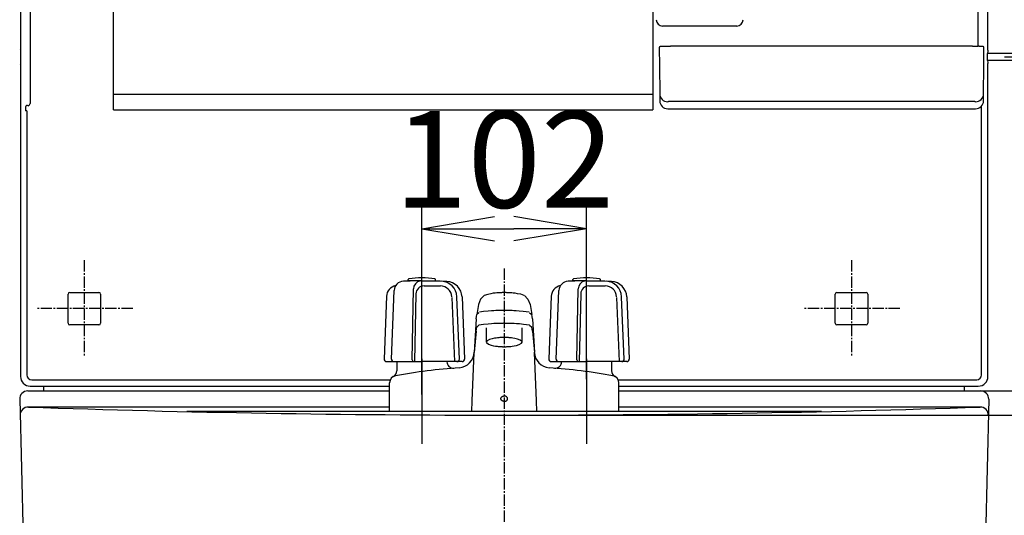
# Model space of a CAD drawing. Extents: x 6 to 3000, y 202 to 4328.
# Drawn here: x 620 to 1230, y 1534 to 1841 of the extents above; entities that cross this region are included whole.
import ezdxf

# ---------------------------------------------------------------- set-up
doc = ezdxf.new("R2010")
doc.units = 0
doc.linetypes.add('EXLTYPE3', pattern=[10, 7, -1, 1, -1])
doc.layers.get('0').update_dxf_attribs({"linetype": 'CONTINUOUS'})
doc.layers.get('DEFPOINTS').update_dxf_attribs({"linetype": 'CONTINUOUS'})
for name, color, linetype in [('化粧台', 7, 'CONTINUOUS'), ('寸法', 7, 'CONTINUOUS'), ('鏡台', 7, 'CONTINUOUS')]:
    doc.layers.add(name, color=color, linetype=linetype)
doc.styles.add('EXCADDIM1', font='monotxt', dxfattribs={"width": 0.84, "bigfont": 'extfont'})
doc.styles.get("Standard").update_dxf_attribs({"font": 'monotxt', "bigfont": 'extfont'})
doc.dimstyles.new('ISO-25', dxfattribs={"dimtxt": 2.5, "dimasz": 2.5, "dimexe": 1.25, "dimexo": 0.625, "dimtad": 1, "dimtxsty": 'STANDARD', "dimcen": 2.5, "dimazin": 3, "dimtfac": 1, "dimtmove": 0, "dimatfit": 3})

# ---------------------------------------------------------------- blocks, each defined once
blk = doc.blocks.new('EX_NORM')
at = {"color": 0, "linetype": 'CONTINUOUS'}
for q in [(-1, 0.167), (-1, 0), (-1, -0.167)]:
    blk.add_line((0, 0), q, dxfattribs=at)
blk = doc.blocks.new('*D20')
at = {"layer": 'DEFPOINTS', "color": 0}
for p in [(971, 1711.5), (971, 1607.72), (869, 1598.22)]:
    blk.add_point(p, dxfattribs=at)
at = {"layer": '寸法', "color": 3, "linetype": 'CONTINUOUS'}
for p, q in [((869, 1608.72), (869, 1726.5)), ((971, 1618.22), (971, 1726.5)), ((914, 1711.5), (926, 1711.5))]:
    blk.add_line(p, q, dxfattribs=at)
at = {"layer": '寸法', "color": 3, "xscale": 44.99999618530273, "yscale": 44.99999618530273, "zscale": 44.99999618530273, "rotation": 180}
blk.add_blockref('EX_NORM', (869, 1711.5), dxfattribs=at)
at = {"layer": '寸法', "color": 3, "xscale": 44.99999618530273, "yscale": 44.99999618530273, "zscale": 44.99999618530273}
blk.add_blockref('EX_NORM', (971, 1711.5), dxfattribs=at)
at = {"layer": '寸法', "color": 2, "insert": (920, 1746.75), "char_height": 60, "attachment_point": 5, "style": 'EXCADDIM1'}
blk.add_mtext('102', dxfattribs=at)
blk = doc.blocks.new('*D29')
at = {"layer": 'DEFPOINTS', "color": 0}
for p in [(920, 1596), (1372.5, 1596), (1278.5, 816)]:
    blk.add_point(p, dxfattribs=at)
at = {"layer": '寸法', "color": 3, "linetype": 'CONTINUOUS'}
for p, q in [((930.5, 1596), (1387.5, 1596)), ((1372.5, 861), (1372.5, 1551))]:
    blk.add_line(p, q, dxfattribs=at)
at = {"layer": '寸法', "color": 3, "xscale": 44.99999618530273, "yscale": 44.99999618530273, "zscale": 44.99999618530273}
for p, rotation in [((1372.5, 1596), 90), ((1372.5, 816), 270)]:
    blk.add_blockref('EX_NORM', p, dxfattribs=dict(at, rotation=rotation))
at = {"layer": '寸法', "color": 2, "insert": (1337.25, 1206), "char_height": 60, "attachment_point": 5, "rotation": 90, "style": 'EXCADDIM1'}
blk.add_mtext('780', dxfattribs=at)
blk = doc.blocks.new('*D30')
at = {"layer": 'DEFPOINTS', "color": 0}
for p in [(1215, 1611), (1462.5, 1611), (1203.5, 816)]:
    blk.add_point(p, dxfattribs=at)
at = {"layer": '寸法', "color": 3, "linetype": 'CONTINUOUS'}
blk.add_line((1462.5, 861), (1462.5, 1566), dxfattribs=at)
at = {"layer": '寸法', "color": 3, "xscale": 44.99999618530273, "yscale": 44.99999618530273, "zscale": 44.99999618530273}
for p, rotation in [((1462.5, 1611), 90), ((1462.5, 816), 270)]:
    blk.add_blockref('EX_NORM', p, dxfattribs=dict(at, rotation=rotation))
at = {"layer": '寸法', "color": 2, "insert": (1427.25, 1213.5), "char_height": 60, "attachment_point": 5, "rotation": 90, "style": 'EXCADDIM1'}
blk.add_mtext('795', dxfattribs=at)
blk = doc.blocks.new('*D34')
at = {"layer": 'DEFPOINTS', "color": 0}
for p in [(626.5, 2741), (620.5, 1611), (1462.5, 1611)]:
    blk.add_point(p, dxfattribs=at)
at = {"layer": '寸法', "color": 3, "linetype": 'CONTINUOUS'}
for p, q in [((1207.18, 2741), (1581, 2741)), ((1462.5, 2696), (1462.5, 1656)), ((1201.18, 1611), (1581, 1611))]:
    blk.add_line(p, q, dxfattribs=at)
at = {"layer": '寸法', "color": 3, "xscale": 44.99999618530273, "yscale": 44.99999618530273, "zscale": 44.99999618530273}
for p, rotation in [((1462.5, 2741), 90), ((1462.5, 1611), 270)]:
    blk.add_blockref('EX_NORM', p, dxfattribs=dict(at, rotation=rotation))
at = {"layer": '寸法', "color": 2, "insert": (1427.25, 2176), "char_height": 60, "attachment_point": 5, "rotation": 90, "style": 'EXCADDIM1'}
blk.add_mtext('1130', dxfattribs=at)
blk = doc.blocks.new('*D35')
at = {"layer": 'DEFPOINTS', "color": 0}
for p in [(1219.5, 1969.5), (1081.6, 1898.1), (1219.5, 1653)]:
    blk.add_point(p, dxfattribs=at)
at = {"layer": '寸法', "color": 3, "linetype": 'CONTINUOUS'}
for p, q in [((1081.6, 1908.6), (1081.6, 1984.5)), ((1126.6, 1969.5), (1174.5, 1969.5))]:
    blk.add_line(p, q, dxfattribs=at)
at = {"layer": '寸法', "color": 3, "xscale": 44.99999618530273, "yscale": 44.99999618530273, "zscale": 44.99999618530273, "rotation": 180}
blk.add_blockref('EX_NORM', (1081.6, 1969.5), dxfattribs=at)
at = {"layer": '寸法', "color": 3, "xscale": 44.99999618530273, "yscale": 44.99999618530273, "zscale": 44.99999618530273}
blk.add_blockref('EX_NORM', (1219.5, 1969.5), dxfattribs=at)
at = {"layer": '寸法', "color": 2, "insert": (1150.55, 2004.75), "char_height": 60, "attachment_point": 5, "style": 'EXCADDIM1'}
blk.add_mtext('138', dxfattribs=at)
blk = doc.blocks.new('*D36')
at = {"layer": 'DEFPOINTS', "color": 0}
for p in [(1219.29, 1818), (1372.5, 1818), (1207.36, 1611)]:
    blk.add_point(p, dxfattribs=at)
at = {"layer": '寸法', "color": 3, "linetype": 'CONTINUOUS'}
for p, q in [((1229.79, 1818), (1387.5, 1818)), ((1372.5, 1656), (1372.5, 1773))]:
    blk.add_line(p, q, dxfattribs=at)
at = {"layer": '寸法', "color": 3, "xscale": 44.99999618530273, "yscale": 44.99999618530273, "zscale": 44.99999618530273}
for p, rotation in [((1372.5, 1818), 90), ((1372.5, 1611), 270)]:
    blk.add_blockref('EX_NORM', p, dxfattribs=dict(at, rotation=rotation))
at = {"layer": '寸法', "color": 2, "insert": (1337.25, 1714.5), "char_height": 60, "attachment_point": 5, "rotation": 90, "style": 'EXCADDIM1'}
blk.add_mtext('207', dxfattribs=at)
blk = doc.blocks.new('*D42')
at = {"layer": 'DEFPOINTS', "color": 0}
for p in [(1213.5, 2741), (1558.5, 816), (1561.5, 816)]:
    blk.add_point(p, dxfattribs=at)
at = {"layer": '寸法', "color": 3, "linetype": 'CONTINUOUS'}
for p, q in [((1558.5, 2696), (1558.5, 861)), ((1561.5, 816), (1558.5, 816))]:
    blk.add_line(p, q, dxfattribs=at)
at = {"layer": '寸法', "color": 3, "xscale": 44.99999618530273, "yscale": 44.99999618530273, "zscale": 44.99999618530273}
for p, rotation in [((1558.5, 2741), 90), ((1558.5, 816), 270)]:
    blk.add_blockref('EX_NORM', p, dxfattribs=dict(at, rotation=rotation))
at = {"layer": '寸法', "color": 2, "insert": (1523.25, 1778.5), "char_height": 60, "attachment_point": 5, "rotation": 90, "style": 'EXCADDIM1'}
blk.add_mtext('1925', dxfattribs=at)

msp = doc.modelspace()

# ---------------------------------------------------------------- linework, layer by layer
at = {"layer": '化粧台', "color": 6, "linetype": 'EXLTYPE3'}
msp.add_line((920, 1686.91), (920, 771), dxfattribs=at)
at = {"layer": '化粧台', "color": 6, "linetype": 'CONTINUOUS'}
for p, q in [((860.5, 1679.14), (860.5, 1679.99)), ((869, 1679.14), (860.5, 1679.14)), ((869, 1679.14), (877.5, 1679.14)), ((877.5, 1679.14), (877.5, 1679.99)), ((962.5, 1679.14), (962.5, 1679.99)), ((971, 1679.14), (962.5, 1679.14)), ((971, 1679.14), (979.5, 1679.14)), ((979.5, 1679.14), (979.5, 1679.99)), ((850.11, 1630.78), (851.8, 1673.25)), ((863.04, 1630.24), (863.8, 1674.31)), ((865.35, 1671.21), (864.37, 1629.22)), ((870.35, 1676.09), (880.5, 1676.09)), ((909.77, 1670.87), (907.56, 1670.2)), ((911.69, 1671.27), (909.77, 1670.87)), ((913.2, 1671.5), (911.69, 1671.27)), ((914.39, 1671.64), (913.2, 1671.5)), ((915.35, 1671.73), (914.39, 1671.64)), ((916.14, 1671.79), (915.35, 1671.73)), ((916.81, 1671.83), (916.14, 1671.79)), ((917.39, 1671.86), (916.81, 1671.83)), ((917.9, 1671.88), (917.39, 1671.86)), ((918.37, 1671.89), (917.9, 1671.88)), ((918.8, 1671.91), (918.37, 1671.89)), ((919.22, 1671.91), (918.8, 1671.91)), ((919.61, 1671.92), (919.22, 1671.91)), ((920, 1671.92), (919.61, 1671.92)), ((920.38, 1671.92), (920, 1671.92)), ((920.78, 1671.91), (920.38, 1671.92)), ((921.19, 1671.91), (920.78, 1671.91)), ((921.62, 1671.89), (921.19, 1671.91)), ((922.09, 1671.88), (921.62, 1671.89)), ((922.61, 1671.86), (922.09, 1671.88)), ((923.19, 1671.83), (922.61, 1671.86)), ((923.85, 1671.79), (923.19, 1671.83)), ((924.64, 1671.73), (923.85, 1671.79)), ((925.59, 1671.64), (924.64, 1671.73)), ((926.78, 1671.5), (925.59, 1671.64)), ((928.28, 1671.27), (926.78, 1671.5)), ((930.19, 1670.88), (928.28, 1671.27)), ((932.44, 1670.2), (930.19, 1670.88)), ((952.11, 1630.78), (953.8, 1673.25)), ((965.04, 1630.24), (965.8, 1674.31)), ((967.35, 1671.21), (966.37, 1629.22)), ((972.35, 1676.09), (982.5, 1676.09)), ((847.12, 1669.66), (845.56, 1630.78)), ((887.51, 1668.99), (889.14, 1629.22)), ((892.25, 1630.78), (890.68, 1669.12)), ((893.87, 1669.25), (895.44, 1630.78)), ((904.02, 1664.48), (903.01, 1658.35)), ((905.33, 1667.79), (904.02, 1664.48)), ((907.47, 1670.14), (905.33, 1667.79)), ((932.53, 1670.14), (934.67, 1667.79)), ((934.67, 1667.79), (935.98, 1664.48)), ((935.98, 1664.48), (937, 1658.35)), ((949.12, 1669.66), (947.56, 1630.78)), ((989.51, 1668.99), (991.14, 1629.22)), ((994.25, 1630.78), (992.68, 1669.12)), ((995.87, 1669.25), (997.44, 1630.78)), ((902.8, 1657.06), (903.01, 1658.35)), ((904.31, 1659.49), (903.01, 1658.35)), ((907.26, 1660.14), (904.58, 1659.73)), ((910.09, 1660.46), (907.26, 1660.14)), ((912.1, 1660.63), (910.09, 1660.46)), ((913.59, 1660.72), (912.1, 1660.63)), ((914.74, 1660.78), (913.59, 1660.72)), ((915.66, 1660.82), (914.74, 1660.78)), ((916.43, 1660.85), (915.66, 1660.82)), ((917.09, 1660.86), (916.43, 1660.85)), ((917.67, 1660.88), (917.09, 1660.86)), ((918.19, 1660.89), (917.67, 1660.88)), ((918.68, 1660.89), (918.19, 1660.89)), ((919.13, 1660.9), (918.68, 1660.89)), ((919.57, 1660.9), (919.13, 1660.9)), ((920, 1660.9), (919.57, 1660.9)), ((920.3, 1660.9), (920, 1660.9)), ((920.74, 1660.9), (920.3, 1660.9)), ((921.19, 1660.89), (920.74, 1660.9)), ((921.66, 1660.89), (921.19, 1660.89)), ((922.18, 1660.88), (921.66, 1660.89)), ((922.74, 1660.87), (922.18, 1660.88)), ((923.37, 1660.85), (922.74, 1660.87)), ((924.1, 1660.83), (923.37, 1660.85)), ((924.97, 1660.79), (924.1, 1660.83)), ((926.04, 1660.74), (924.97, 1660.79)), ((927.42, 1660.66), (926.04, 1660.74)), ((929.25, 1660.52), (927.42, 1660.66)), ((931.81, 1660.26), (929.25, 1660.52)), ((935.42, 1659.73), (931.81, 1660.26)), ((935.69, 1659.49), (937, 1658.35)), ((937.21, 1657.06), (937, 1658.35)), ((902.58, 1655.76), (901.32, 1634.87)), ((902.58, 1655.76), (902.8, 1657.06)), ((907.26, 1652.15), (904.31, 1651.69)), ((910.09, 1652.47), (907.26, 1652.15)), ((912.1, 1652.63), (910.09, 1652.47)), ((913.59, 1652.73), (912.1, 1652.63)), ((914.74, 1652.79), (913.59, 1652.73)), ((915.66, 1652.83), (914.74, 1652.79)), ((916.43, 1652.85), (915.66, 1652.83)), ((917.09, 1652.87), (916.43, 1652.85)), ((917.67, 1652.88), (917.09, 1652.87)), ((918.19, 1652.89), (917.67, 1652.88)), ((918.68, 1652.9), (918.19, 1652.89)), ((919.13, 1652.9), (918.68, 1652.9)), ((919.57, 1652.91), (919.13, 1652.9)), ((920, 1652.91), (919.57, 1652.91)), ((920.33, 1652.91), (920, 1652.91)), ((920.77, 1652.9), (920.33, 1652.91)), ((921.22, 1652.9), (920.77, 1652.9)), ((921.7, 1652.89), (921.22, 1652.9)), ((922.21, 1652.89), (921.7, 1652.89)), ((922.78, 1652.87), (922.21, 1652.89)), ((923.41, 1652.86), (922.78, 1652.87)), ((924.15, 1652.83), (923.41, 1652.86)), ((925.03, 1652.8), (924.15, 1652.83)), ((926.12, 1652.75), (925.03, 1652.8)), ((927.52, 1652.66), (926.12, 1652.75)), ((929.4, 1652.51), (927.52, 1652.66)), ((932.01, 1652.24), (929.4, 1652.51)), ((935.69, 1651.69), (932.01, 1652.24)), ((937.42, 1655.76), (937.21, 1657.06)), ((937.42, 1655.76), (938.68, 1634.87)), ((902.58, 1647.95), (901.32, 1634.87)), ((902.58, 1647.96), (902.8, 1649.26)), ((902.8, 1649.26), (903.01, 1650.55)), ((904.31, 1651.69), (903.01, 1650.55)), ((909, 1641.27), (909, 1650.13)), ((931, 1641.27), (931, 1650.13)), ((935.69, 1651.69), (937, 1650.55)), ((937.21, 1649.26), (937, 1650.55)), ((937.42, 1647.96), (937.21, 1649.26)), ((937.42, 1647.95), (938.68, 1634.87)), ((909.39, 1642.03), (909, 1641.27)), ((909, 1641.27), (909.07, 1640.96)), ((909.07, 1640.96), (910.17, 1640)), ((910.85, 1642.85), (909.39, 1642.03)), ((910.17, 1640), (911.83, 1639.37)), ((912.5, 1643.36), (910.85, 1642.85)), ((913.9, 1643.64), (912.5, 1643.36)), ((915.01, 1643.81), (913.9, 1643.64)), ((915.89, 1643.92), (915.01, 1643.81)), ((916.59, 1643.98), (915.89, 1643.92)), ((917.17, 1644.03), (916.59, 1643.98)), ((917.66, 1644.06), (917.17, 1644.03)), ((918.08, 1644.08), (917.66, 1644.06)), ((918.46, 1644.09), (918.08, 1644.08)), ((918.8, 1644.1), (918.46, 1644.09)), ((919.12, 1644.11), (918.8, 1644.1)), ((919.42, 1644.12), (919.12, 1644.11)), ((919.72, 1644.12), (919.42, 1644.12)), ((920, 1644.12), (919.72, 1644.12)), ((920.12, 1644.12), (920, 1644.12)), ((920.41, 1644.12), (920.12, 1644.12)), ((920.7, 1644.12), (920.41, 1644.12)), ((921.01, 1644.11), (920.7, 1644.12)), ((921.34, 1644.1), (921.01, 1644.11)), ((921.69, 1644.09), (921.34, 1644.1)), ((922.09, 1644.07), (921.69, 1644.09)), ((922.54, 1644.04), (922.09, 1644.07)), ((923.06, 1644.01), (922.54, 1644.04)), ((923.69, 1643.96), (923.06, 1644.01)), ((924.45, 1643.88), (923.69, 1643.96)), ((925.42, 1643.75), (924.45, 1643.88)), ((926.64, 1643.54), (925.42, 1643.75)), ((928.17, 1643.18), (926.64, 1643.54)), ((929.83, 1642.55), (928.17, 1643.18)), ((929.15, 1639.7), (930.61, 1640.52)), ((930.93, 1641.59), (929.83, 1642.55)), ((930.61, 1640.52), (931, 1641.27)), ((931, 1641.27), (930.93, 1641.59)), ((900.06, 1604.98), (901.32, 1634.87)), ((911.83, 1639.37), (913.36, 1639.01)), ((913.36, 1639.01), (914.59, 1638.8)), ((914.59, 1638.8), (915.55, 1638.67)), ((915.55, 1638.67), (916.32, 1638.59)), ((916.32, 1638.59), (916.94, 1638.54)), ((916.94, 1638.54), (917.46, 1638.5)), ((917.46, 1638.5), (917.91, 1638.48)), ((917.91, 1638.48), (918.31, 1638.46)), ((918.31, 1638.46), (918.67, 1638.45)), ((918.67, 1638.45), (918.99, 1638.44)), ((918.99, 1638.44), (919.3, 1638.43)), ((919.3, 1638.43), (919.6, 1638.43)), ((919.6, 1638.43), (919.88, 1638.43)), ((919.88, 1638.43), (920, 1638.43)), ((920, 1638.43), (920.29, 1638.43)), ((920.29, 1638.43), (920.58, 1638.43)), ((920.58, 1638.43), (920.88, 1638.44)), ((920.88, 1638.44), (921.2, 1638.44)), ((921.2, 1638.44), (921.54, 1638.46)), ((921.54, 1638.46), (921.92, 1638.47)), ((921.92, 1638.47), (922.34, 1638.49)), ((922.34, 1638.49), (922.83, 1638.52)), ((922.83, 1638.52), (923.41, 1638.57)), ((923.41, 1638.57), (924.11, 1638.63)), ((924.11, 1638.63), (924.99, 1638.74)), ((924.99, 1638.74), (926.1, 1638.9)), ((926.1, 1638.9), (927.5, 1639.19)), ((927.5, 1639.19), (929.15, 1639.7)), ((939.94, 1604.98), (938.68, 1634.87)), ((847.06, 1629.22), (869, 1629.22)), ((853.5, 1629.22), (853.5, 1623.48)), ((853.5, 1629.12), (853.5, 1629.22)), ((869, 1631), (869, 1578.22)), ((893.94, 1629.22), (869, 1629.22)), ((949.06, 1629.22), (971, 1629.22)), ((955.5, 1629.12), (955.5, 1629.22)), ((971, 1631), (971, 1578.22)), ((995.94, 1629.22), (971, 1629.22)), ((986.5, 1629.22), (986.5, 1623.48)), ((849, 1598.22), (849, 1615.98)), ((991, 1598.22), (991, 1615.98)), ((899.89, 1598.22), (900.06, 1604.98)), ((917.95, 1606.28), (917.98, 1606.49)), ((917.95, 1606.22), (917.95, 1606.28)), ((917.96, 1606.08), (917.95, 1606.22)), ((917.99, 1605.88), (917.96, 1606.08)), ((917.98, 1606.49), (918.03, 1606.68)), ((918.06, 1605.68), (917.99, 1605.88)), ((918.03, 1606.68), (918.11, 1606.87)), ((918.15, 1605.5), (918.06, 1605.68)), ((918.11, 1606.87), (918.21, 1607.04)), ((918.26, 1605.34), (918.15, 1605.5)), ((918.21, 1607.04), (918.33, 1607.2)), ((918.39, 1605.19), (918.26, 1605.34)), ((918.33, 1607.2), (918.47, 1607.34)), ((918.53, 1605.05), (918.39, 1605.19)), ((918.47, 1607.34), (918.61, 1607.46)), ((918.68, 1604.94), (918.53, 1605.05)), ((918.61, 1607.46), (918.77, 1607.57)), ((918.83, 1604.84), (918.68, 1604.94)), ((918.77, 1607.57), (918.93, 1607.65)), ((919, 1604.76), (918.83, 1604.84)), ((918.93, 1607.65), (919.09, 1607.73)), ((919.16, 1604.69), (919, 1604.76)), ((919.09, 1607.73), (919.26, 1607.79)), ((919.33, 1604.64), (919.16, 1604.69)), ((919.26, 1607.79), (919.43, 1607.83)), ((919.5, 1604.59), (919.33, 1604.64)), ((919.43, 1607.83), (919.59, 1607.87)), ((919.66, 1604.57), (919.5, 1604.59)), ((919.59, 1607.87), (919.76, 1607.89)), ((919.83, 1604.55), (919.66, 1604.57)), ((919.76, 1607.89), (919.93, 1607.9)), ((920, 1604.54), (919.83, 1604.55)), ((919.93, 1607.9), (920, 1607.9)), ((920.07, 1607.9), (920, 1607.9)), ((920, 1604.54), (920.17, 1604.55)), ((920.24, 1607.89), (920.07, 1607.9)), ((920.17, 1604.55), (920.34, 1604.57)), ((920.41, 1607.87), (920.24, 1607.89)), ((920.34, 1604.57), (920.5, 1604.59)), ((920.57, 1607.83), (920.41, 1607.87)), ((920.5, 1604.59), (920.67, 1604.64)), ((920.74, 1607.79), (920.57, 1607.83)), ((920.67, 1604.64), (920.84, 1604.69)), ((920.91, 1607.73), (920.74, 1607.79)), ((920.84, 1604.69), (921, 1604.76)), ((921.07, 1607.65), (920.91, 1607.73)), ((921, 1604.76), (921.17, 1604.84)), ((921.23, 1607.57), (921.07, 1607.65)), ((921.17, 1604.84), (921.32, 1604.94)), ((921.39, 1607.46), (921.23, 1607.57)), ((921.32, 1604.94), (921.47, 1605.05)), ((921.53, 1607.34), (921.39, 1607.46)), ((921.47, 1605.05), (921.61, 1605.19)), ((921.67, 1607.2), (921.53, 1607.34)), ((921.61, 1605.19), (921.74, 1605.34)), ((921.79, 1607.04), (921.67, 1607.2)), ((921.74, 1605.34), (921.85, 1605.5)), ((921.89, 1606.87), (921.79, 1607.04)), ((921.85, 1605.5), (921.94, 1605.68)), ((921.97, 1606.68), (921.89, 1606.87)), ((921.94, 1605.68), (922.01, 1605.88)), ((922.03, 1606.49), (921.97, 1606.68)), ((922.01, 1605.88), (922.04, 1606.08)), ((922.05, 1606.28), (922.03, 1606.49)), ((922.04, 1606.08), (922.05, 1606.22)), ((922.05, 1606.22), (922.05, 1606.28)), ((940.11, 1598.22), (939.94, 1604.98)), ((1116.47, 1598.22), (723.53, 1598.22))]:
    msp.add_line(p, q, dxfattribs=at)
at = {"layer": '化粧台', "color": 2, "linetype": 'CONTINUOUS'}
for p, q in [((625, 1611), (849, 1611)), ((991, 1611), (1215, 1611)), ((620, 1605.88), (622.88, 1485.88)), ((1220, 1605.88), (1217.12, 1485.88)), ((849, 1601), (625.24, 1601)), ((1214.76, 1601), (991, 1601))]:
    msp.add_line(p, q, dxfattribs=at)
at = {"layer": '化粧台', "color": 6, "linetype": 'CONTINUOUS'}
for centre, radius, start, end in [((857.8, 1673.01), 6, 92.185, 177.711), ((869, 1379.22), 300, 91.374, 92.185), ((861, 1679.99), 0.5, 99.302, 180.002), ((869, 1631.14), 50, 90, 99.302), ((868.8, 1674.22), 5, 100.643, 179.014), ((869, 1631.14), 50, 80.699, 90), ((869, 1379.22), 300, 87.06, 88.627), ((877, 1679.99), 0.5, 0, 80.699), ((880.68, 1668.99), 10, 2.337, 87.692), ((883.88, 1668.84), 10, 2.337, 87.06), ((959.8, 1673.01), 6, 92.185, 177.711), ((971, 1379.22), 300, 91.374, 92.185), ((963, 1679.99), 0.5, 99.302, 180.002), ((971, 1631.14), 50, 90, 99.302), ((970.8, 1674.22), 5, 100.643, 179.014), ((971, 1631.14), 50, 80.699, 90), ((971, 1379.22), 300, 87.06, 88.627), ((979, 1679.99), 0.5, 0, 80.699), ((982.68, 1668.99), 10, 2.337, 87.692), ((985.88, 1668.84), 10, 2.337, 87.06), ((854.11, 1669.38), 7, 101.232, 177.712), ((870.35, 1671.09), 5, 90, 178.664), ((880.5, 1669.09), 7, 2.337, 90), ((956.11, 1669.38), 7, 101.232, 177.712), ((972.35, 1671.09), 5, 90, 178.664), ((982.5, 1669.09), 7, 2.337, 90), ((891.4, 1635.36), 10, 274.206, 357.58), ((948.6, 1635.36), 10, 182.42, 265.794), ((847.06, 1630.72), 1.5, 177.712, 270), ((851.6, 1630.72), 1.5, 177.711, 270), ((864.04, 1630.22), 1, 179.014, 270), ((888.5, 1629.12), 4, 180, 274.705), ((890.75, 1630.72), 1.5, 270, 2.337), ((893.94, 1630.72), 1.5, 270, 2.337), ((949.06, 1630.72), 1.5, 177.712, 270), ((951.5, 1629.12), 4, 265.295, 0), ((953.6, 1630.72), 1.5, 177.711, 270), ((966.04, 1630.22), 1, 179.014, 270), ((992.75, 1630.72), 1.5, 270, 2.337), ((995.94, 1630.72), 1.5, 270, 2.337), ((849.5, 1623.48), 4, 298.07, 0), ((920, 1246.41), 380, 94.206, 100.201), ((920, 1246.41), 380, 79.799, 85.794), ((990.5, 1623.48), 4, 180, 241.93), ((853.5, 1615.98), 4.5, 100.201, 180), ((986.5, 1615.98), 4.5, 0, 79.799)]:
    msp.add_arc(centre, radius, start, end, dxfattribs=at)
at = {"layer": '化粧台', "color": 2, "linetype": 'CONTINUOUS'}
for centre, radius, start, end in [((625, 1606), 5, 90, 181.37549), ((1215, 1606), 5, 358.62451, 90), ((625.24, 1596), 5, 88.05637, 181.37549), ((920, 10281.84), 8685.84, 268.056374, 271.943626), ((1214.76, 1596), 5, 358.62451, 91.94363)]:
    msp.add_arc(centre, radius, start, end, dxfattribs=at)
at = {"layer": '鏡台', "color": 2, "linetype": 'CONTINUOUS'}
for p, q in [((620.5, 2735), (620.5, 1822.52)), ((1219.5, 1822.52), (1219.5, 2735)), ((678, 1785.25), (678, 2629)), ((1012, 2629), (1012, 1785.25)), ((1016, 1823.78), (1016, 1819.38)), ((1210, 1824.62), (1023, 1824.62)), ((1217, 1819.38), (1217, 1823.78)), ((620.65, 1822.16), (620.5, 1822.52)), ((620.71, 1815.83), (620.71, 1820.17)), ((1016, 1819.38), (1016.03, 1816.83)), ((1016.03, 1816.77), (1016.25, 1790.82)), ((1216.75, 1790.82), (1216.97, 1816.77)), ((1216.97, 1816.83), (1217, 1819.38)), ((1219.29, 1815.83), (1219.29, 1820.17)), ((1219.35, 1822.16), (1219.5, 1822.52)), ((620.5, 1813.48), (620.65, 1813.84)), ((620.5, 1813.48), (620.5, 1620)), ((1219.5, 1813.48), (1219.35, 1813.84)), ((1219.5, 1620), (1219.5, 1813.48)), ((1012, 1794.77), (678, 1794.77)), ((678, 1785.25), (1012, 1785.25)), ((1021.25, 1785.87), (1028.27, 1785.87)), ((1028.27, 1785.87), (1028.73, 1785.87)), ((1028.73, 1785.87), (1115.27, 1785.87)), ((1115.27, 1785.87), (1204.27, 1785.87)), ((1204.27, 1785.87), (1204.73, 1785.87)), ((1204.73, 1785.87), (1211.75, 1785.87)), ((649.98, 1664.1), (649.98, 1671.02)), ((650.98, 1672.02), (669.02, 1672.02)), ((670.02, 1671.02), (670.02, 1664.1)), ((1124.98, 1664.1), (1124.98, 1671.02)), ((1125.98, 1672.02), (1144.02, 1672.02)), ((1145.02, 1671.02), (1145.02, 1664.1)), ((649.98, 1652.98), (649.98, 1664.1)), ((670.02, 1664.1), (670.02, 1652.98)), ((1124.98, 1652.98), (1124.98, 1664.1)), ((1145.02, 1664.1), (1145.02, 1652.98)), ((669.02, 1651.98), (650.98, 1651.98)), ((1144.02, 1651.98), (1125.98, 1651.98)), ((626.5, 1614), (849, 1614)), ((991, 1614), (1213.5, 1614))]:
    msp.add_line(p, q, dxfattribs=at)
at = {"layer": '鏡台', "color": 6, "linetype": 'CONTINUOUS'}
for p, q in [((626.53, 2733.9), (626.53, 1789.05)), ((1213.47, 1824.57), (1213.47, 2056.17)), ((1063.93, 1837.07), (1017.91, 1837.07)), ((1025.23, 1837.07), (1023.94, 1837.07)), ((1274.43, 1820.06), (1219.29, 1820.06)), ((1219.29, 1816.07), (1274.43, 1816.07)), ((623.6, 1786.9), (623.52, 1784.5)), ((1209.75, 1790.31), (1023.25, 1790.31)), ((1215.56, 1620.94), (1215.56, 1787.63)), ((624.44, 1784.59), (624.44, 1783.17)), ((624.44, 1783.17), (624.44, 1620.94)), ((627.44, 1617.94), (849.45, 1617.94)), ((990.55, 1617.94), (1212.56, 1617.94)), ((635, 1611), (635, 1614)), ((1205, 1611), (1205, 1614))]:
    msp.add_line(p, q, dxfattribs=at)
at = {"layer": '鏡台', "color": 6, "linetype": 'EXLTYPE3'}
for p, q in [((660, 1692), (660, 1632)), ((1135, 1692), (1135, 1632)), ((690, 1662), (630, 1662)), ((1165, 1662), (1105, 1662))]:
    msp.add_line(p, q, dxfattribs=at)
at = {"layer": '鏡台', "color": 2, "linetype": 'CONTINUOUS', "flags": 128}
for points in [[(1018.93, 1824.54), (1018.92, 1824.54), (1018.92, 1824.54), (1018.91, 1824.54), (1018.9, 1824.54), (1018.89, 1824.54), (1018.88, 1824.54), (1018.87, 1824.54), (1018.85, 1824.54), (1018.84, 1824.54), (1018.82, 1824.54), (1018.8, 1824.54), (1018.75, 1824.54), (1018.7, 1824.54), (1018.64, 1824.53), (1018.59, 1824.53), (1018.53, 1824.53), (1018.47, 1824.53), (1018.41, 1824.52), (1018.35, 1824.52), (1018.29, 1824.52), (1018.22, 1824.51), (1018.16, 1824.51), (1018.08, 1824.51), (1018, 1824.5), (1017.93, 1824.5), (1017.85, 1824.49), (1017.77, 1824.49), (1017.69, 1824.48), (1017.62, 1824.47), (1017.54, 1824.47), (1017.46, 1824.46), (1017.38, 1824.45), (1017.31, 1824.45), (1017.24, 1824.44), (1017.18, 1824.44), (1017.12, 1824.43), (1017.06, 1824.42), (1017, 1824.41), (1016.94, 1824.41), (1016.88, 1824.4), (1016.83, 1824.39), (1016.77, 1824.39), (1016.72, 1824.38), (1016.67, 1824.37), (1016.65, 1824.37), (1016.63, 1824.36), (1016.61, 1824.36), (1016.59, 1824.35), (1016.57, 1824.35), (1016.55, 1824.35), (1016.53, 1824.34), (1016.51, 1824.34), (1016.49, 1824.33), (1016.47, 1824.33), (1016.45, 1824.32), (1016.44, 1824.31), (1016.42, 1824.31), (1016.4, 1824.3), (1016.38, 1824.29), (1016.36, 1824.28), (1016.34, 1824.28), (1016.32, 1824.27), (1016.3, 1824.26), (1016.28, 1824.25), (1016.27, 1824.23), (1016.25, 1824.22), (1016.23, 1824.21), (1016.21, 1824.2), (1016.19, 1824.18), (1016.18, 1824.17), (1016.16, 1824.15), (1016.15, 1824.13), (1016.13, 1824.12), (1016.12, 1824.1), (1016.1, 1824.08), (1016.09, 1824.06), (1016.08, 1824.04), (1016.07, 1824.03), (1016.06, 1824.01), (1016.05, 1824), (1016.04, 1823.98), (1016.03, 1823.97), (1016.03, 1823.95), (1016.02, 1823.93), (1016.02, 1823.92), (1016.01, 1823.9), (1016.01, 1823.88), (1016.01, 1823.87), (1016.01, 1823.86), (1016.01, 1823.85), (1016.01, 1823.84), (1016.01, 1823.83), (1016.01, 1823.82), (1016.01, 1823.82), (1016.01, 1823.81), (1016.01, 1823.8), (1016.01, 1823.79), (1016.01, 1823.79), (1016.01, 1823.78), (1016.01, 1823.78), (1016.01, 1823.78), (1016.01, 1823.78), (1016.01, 1823.78), (1016.01, 1823.77), (1016.01, 1823.77), (1016.02, 1823.77), (1016.02, 1823.77), (1016.02, 1823.77), (1016.02, 1823.77), (1016.02, 1823.77)], [(1018.93, 1824.55), (1018.93, 1824.55), (1018.93, 1824.55), (1018.93, 1824.55), (1018.93, 1824.55), (1018.93, 1824.55), (1018.93, 1824.55), (1018.93, 1824.55), (1018.93, 1824.55), (1018.93, 1824.55), (1018.93, 1824.55), (1018.93, 1824.55), (1018.93, 1824.55), (1018.94, 1824.55), (1018.96, 1824.55), (1018.98, 1824.55), (1019, 1824.55), (1019.03, 1824.55), (1019.06, 1824.55), (1019.09, 1824.55), (1019.13, 1824.56), (1019.17, 1824.56), (1019.2, 1824.56), (1019.33, 1824.57), (1019.45, 1824.57), (1019.59, 1824.58), (1019.73, 1824.58), (1019.88, 1824.58), (1020.03, 1824.59), (1020.19, 1824.59), (1020.34, 1824.59), (1020.5, 1824.6), (1020.67, 1824.6), (1020.83, 1824.6), (1020.99, 1824.61), (1021.15, 1824.61), (1021.31, 1824.61), (1021.46, 1824.61), (1021.62, 1824.61), (1021.77, 1824.61), (1021.93, 1824.61), (1022.08, 1824.62), (1022.22, 1824.62), (1022.37, 1824.62), (1022.51, 1824.62), (1022.58, 1824.62), (1022.64, 1824.62), (1022.71, 1824.62), (1022.77, 1824.62), (1022.82, 1824.62), (1022.87, 1824.62), (1022.92, 1824.62), (1022.95, 1824.62), (1022.98, 1824.62), (1023, 1824.62), (1023, 1824.62)], [(1210, 1824.62), (1210, 1824.62), (1210.01, 1824.62), (1210.03, 1824.62), (1210.05, 1824.62), (1210.07, 1824.62), (1210.1, 1824.62), (1210.13, 1824.62), (1210.17, 1824.62), (1210.2, 1824.62), (1210.24, 1824.62), (1210.28, 1824.62), (1210.39, 1824.62), (1210.5, 1824.62), (1210.62, 1824.62), (1210.73, 1824.62), (1210.86, 1824.62), (1210.98, 1824.62), (1211.11, 1824.62), (1211.24, 1824.62), (1211.38, 1824.61), (1211.51, 1824.61), (1211.64, 1824.61), (1211.78, 1824.61), (1211.92, 1824.61), (1212.06, 1824.61), (1212.2, 1824.6), (1212.33, 1824.6), (1212.47, 1824.6), (1212.6, 1824.6), (1212.72, 1824.59), (1212.85, 1824.59), (1212.97, 1824.59), (1213.09, 1824.58), (1213.14, 1824.58), (1213.18, 1824.58), (1213.23, 1824.58), (1213.27, 1824.58), (1213.31, 1824.58), (1213.35, 1824.57), (1213.38, 1824.57), (1213.4, 1824.57), (1213.42, 1824.57), (1213.43, 1824.57), (1213.44, 1824.57), (1213.44, 1824.57), (1213.44, 1824.57), (1213.44, 1824.57), (1213.44, 1824.57), (1213.44, 1824.57), (1213.44, 1824.57), (1213.44, 1824.57), (1213.44, 1824.57), (1213.44, 1824.57), (1213.44, 1824.57), (1213.44, 1824.57)], [(1216.98, 1823.79), (1216.98, 1823.79), (1216.98, 1823.79), (1216.98, 1823.79), (1216.98, 1823.79), (1216.98, 1823.79), (1216.98, 1823.79), (1216.98, 1823.79), (1216.98, 1823.8), (1216.98, 1823.8), (1216.98, 1823.8), (1216.99, 1823.8), (1216.99, 1823.81), (1216.99, 1823.82), (1216.99, 1823.82), (1216.99, 1823.83), (1216.99, 1823.84), (1216.99, 1823.85), (1216.99, 1823.86), (1216.99, 1823.87), (1216.99, 1823.88), (1216.99, 1823.89), (1216.99, 1823.9), (1216.98, 1823.91), (1216.98, 1823.93), (1216.97, 1823.94), (1216.97, 1823.96), (1216.96, 1823.97), (1216.96, 1823.99), (1216.95, 1824.01), (1216.94, 1824.02), (1216.93, 1824.04), (1216.92, 1824.05), (1216.91, 1824.06), (1216.9, 1824.08), (1216.89, 1824.09), (1216.88, 1824.1), (1216.87, 1824.11), (1216.86, 1824.13), (1216.85, 1824.14), (1216.84, 1824.15), (1216.83, 1824.16), (1216.82, 1824.17), (1216.81, 1824.18), (1216.8, 1824.19), (1216.79, 1824.2), (1216.78, 1824.21), (1216.77, 1824.21), (1216.76, 1824.22), (1216.75, 1824.23), (1216.74, 1824.23), (1216.73, 1824.24), (1216.72, 1824.24), (1216.71, 1824.25), (1216.7, 1824.26), (1216.69, 1824.26), (1216.68, 1824.27), (1216.67, 1824.27), (1216.65, 1824.28), (1216.64, 1824.28), (1216.63, 1824.29), (1216.62, 1824.29), (1216.61, 1824.3), (1216.6, 1824.3), (1216.58, 1824.31), (1216.57, 1824.31), (1216.56, 1824.31), (1216.54, 1824.32), (1216.53, 1824.32), (1216.51, 1824.33), (1216.49, 1824.33), (1216.47, 1824.34), (1216.45, 1824.34), (1216.43, 1824.35), (1216.42, 1824.35), (1216.4, 1824.36), (1216.38, 1824.36), (1216.36, 1824.36), (1216.32, 1824.37), (1216.28, 1824.38), (1216.24, 1824.38), (1216.2, 1824.39), (1216.16, 1824.4), (1216.11, 1824.4), (1216.07, 1824.41), (1216.03, 1824.41), (1215.98, 1824.42), (1215.93, 1824.42), (1215.89, 1824.43), (1215.8, 1824.44), (1215.72, 1824.44), (1215.63, 1824.45), (1215.55, 1824.46), (1215.46, 1824.47), (1215.37, 1824.47), (1215.28, 1824.48), (1215.18, 1824.49), (1215.09, 1824.49), (1215, 1824.5), (1214.91, 1824.51), (1214.83, 1824.51), (1214.74, 1824.52), (1214.66, 1824.52), (1214.57, 1824.52), (1214.49, 1824.53), (1214.41, 1824.53), (1214.33, 1824.54), (1214.24, 1824.54), (1214.16, 1824.54), (1214.08, 1824.55), (1214, 1824.55), (1213.94, 1824.55), (1213.89, 1824.56), (1213.84, 1824.56), (1213.78, 1824.56), (1213.73, 1824.56), (1213.68, 1824.56), (1213.64, 1824.56), (1213.59, 1824.56), (1213.55, 1824.57), (1213.52, 1824.57), (1213.48, 1824.57), (1213.48, 1824.57), (1213.47, 1824.57), (1213.47, 1824.57), (1213.46, 1824.57), (1213.45, 1824.57), (1213.45, 1824.57), (1213.45, 1824.57), (1213.44, 1824.57), (1213.44, 1824.57), (1213.44, 1824.57), (1213.44, 1824.57)], [(1016.03, 1816.83), (1016.03, 1816.83), (1016.03, 1816.83), (1016.03, 1816.83), (1016.03, 1816.83), (1016.03, 1816.82), (1016.03, 1816.82), (1016.03, 1816.82), (1016.03, 1816.82), (1016.03, 1816.82), (1016.03, 1816.81), (1016.03, 1816.81), (1016.03, 1816.81), (1016.03, 1816.81), (1016.03, 1816.8), (1016.03, 1816.8), (1016.03, 1816.8), (1016.03, 1816.8), (1016.03, 1816.8), (1016.03, 1816.79), (1016.03, 1816.79), (1016.03, 1816.79), (1016.03, 1816.79), (1016.03, 1816.78), (1016.03, 1816.78), (1016.03, 1816.78), (1016.03, 1816.78), (1016.03, 1816.78), (1016.03, 1816.77), (1016.03, 1816.77), (1016.03, 1816.77), (1016.03, 1816.77), (1016.03, 1816.77), (1016.03, 1816.77), (1016.03, 1816.77), (1016.03, 1816.77), (1016.03, 1816.77), (1016.03, 1816.77), (1016.03, 1816.77), (1016.03, 1816.77), (1016.03, 1816.77), (1016.03, 1816.77), (1016.03, 1816.77), (1016.03, 1816.77), (1016.03, 1816.77)], [(1216.97, 1816.77), (1216.97, 1816.77), (1216.97, 1816.77), (1216.97, 1816.77), (1216.97, 1816.77), (1216.97, 1816.77), (1216.97, 1816.77), (1216.97, 1816.77), (1216.97, 1816.77), (1216.97, 1816.77), (1216.97, 1816.77), (1216.97, 1816.77), (1216.97, 1816.77), (1216.97, 1816.77), (1216.97, 1816.77), (1216.97, 1816.77), (1216.97, 1816.77), (1216.97, 1816.78), (1216.97, 1816.78), (1216.97, 1816.78), (1216.97, 1816.78), (1216.97, 1816.78), (1216.97, 1816.79), (1216.97, 1816.79), (1216.97, 1816.79), (1216.97, 1816.79), (1216.97, 1816.8), (1216.97, 1816.8), (1216.97, 1816.8), (1216.97, 1816.8), (1216.97, 1816.8), (1216.97, 1816.81), (1216.97, 1816.81), (1216.97, 1816.81), (1216.97, 1816.81), (1216.97, 1816.82), (1216.97, 1816.82), (1216.97, 1816.82), (1216.97, 1816.82), (1216.97, 1816.82), (1216.97, 1816.83), (1216.97, 1816.83), (1216.97, 1816.83), (1216.97, 1816.83), (1216.97, 1816.83)]]:
    msp.add_lwpolyline(points, dxfattribs=at)
at = {"layer": '鏡台', "color": 6, "linetype": 'CONTINUOUS', "flags": 128}
for points in [[(1023.25, 1790.31), (1023.25, 1790.31), (1023.25, 1790.31), (1023.24, 1790.31), (1023.24, 1790.31), (1023.23, 1790.31), (1023.22, 1790.31), (1023.21, 1790.31), (1023.2, 1790.31), (1023.19, 1790.31), (1023.18, 1790.31), (1023.17, 1790.31), (1023.14, 1790.31), (1023.11, 1790.31), (1023.08, 1790.31), (1023.04, 1790.31), (1023.01, 1790.31), (1022.98, 1790.31), (1022.94, 1790.31), (1022.91, 1790.3), (1022.87, 1790.3), (1022.84, 1790.3), (1022.8, 1790.3), (1022.74, 1790.3), (1022.69, 1790.3), (1022.63, 1790.3), (1022.57, 1790.3), (1022.52, 1790.3), (1022.46, 1790.3), (1022.4, 1790.3), (1022.34, 1790.29), (1022.28, 1790.29), (1022.23, 1790.29), (1022.17, 1790.29), (1022.12, 1790.29), (1022.07, 1790.29), (1022.01, 1790.28), (1021.96, 1790.28), (1021.91, 1790.28), (1021.86, 1790.28), (1021.81, 1790.27), (1021.76, 1790.27), (1021.71, 1790.27), (1021.65, 1790.26), (1021.6, 1790.26), (1021.57, 1790.26), (1021.53, 1790.25), (1021.5, 1790.25), (1021.46, 1790.25), (1021.43, 1790.25), (1021.4, 1790.24), (1021.37, 1790.24), (1021.35, 1790.23), (1021.33, 1790.23), (1021.31, 1790.22), (1021.29, 1790.22), (1021.29, 1790.22), (1021.29, 1790.22), (1021.29, 1790.22), (1021.28, 1790.22), (1021.28, 1790.22), (1021.28, 1790.21), (1021.28, 1790.21), (1021.27, 1790.21), (1021.27, 1790.21), (1021.27, 1790.21), (1021.27, 1790.21), (1021.26, 1790.21), (1021.26, 1790.21), (1021.26, 1790.21), (1021.26, 1790.2), (1021.26, 1790.2), (1021.26, 1790.2), (1021.26, 1790.2), (1021.25, 1790.2), (1021.25, 1790.2), (1021.25, 1790.2), (1021.25, 1790.2)], [(1211.75, 1790.2), (1211.75, 1790.2), (1211.75, 1790.2), (1211.75, 1790.2), (1211.75, 1790.2), (1211.75, 1790.2), (1211.74, 1790.2), (1211.74, 1790.2), (1211.74, 1790.2), (1211.74, 1790.2), (1211.74, 1790.2), (1211.74, 1790.21), (1211.74, 1790.21), (1211.74, 1790.21), (1211.74, 1790.21), (1211.74, 1790.21), (1211.73, 1790.21), (1211.73, 1790.21), (1211.73, 1790.21), (1211.73, 1790.21), (1211.73, 1790.21), (1211.73, 1790.21), (1211.73, 1790.21), (1211.72, 1790.22), (1211.71, 1790.22), (1211.69, 1790.23), (1211.68, 1790.23), (1211.66, 1790.23), (1211.64, 1790.24), (1211.62, 1790.24), (1211.6, 1790.24), (1211.58, 1790.24), (1211.56, 1790.25), (1211.54, 1790.25), (1211.49, 1790.25), (1211.45, 1790.26), (1211.41, 1790.26), (1211.37, 1790.26), (1211.32, 1790.27), (1211.28, 1790.27), (1211.24, 1790.27), (1211.19, 1790.27), (1211.15, 1790.28), (1211.1, 1790.28), (1211.06, 1790.28), (1211, 1790.28), (1210.93, 1790.29), (1210.87, 1790.29), (1210.81, 1790.29), (1210.75, 1790.29), (1210.69, 1790.29), (1210.62, 1790.3), (1210.56, 1790.3), (1210.5, 1790.3), (1210.44, 1790.3), (1210.38, 1790.3), (1210.33, 1790.3), (1210.29, 1790.3), (1210.24, 1790.3), (1210.2, 1790.3), (1210.15, 1790.3), (1210.11, 1790.3), (1210.07, 1790.3), (1210.02, 1790.3), (1209.98, 1790.31), (1209.94, 1790.31), (1209.9, 1790.31), (1209.88, 1790.31), (1209.86, 1790.31), (1209.84, 1790.31), (1209.82, 1790.31), (1209.8, 1790.31), (1209.79, 1790.31), (1209.77, 1790.31), (1209.76, 1790.31), (1209.76, 1790.31), (1209.75, 1790.31), (1209.75, 1790.31)]]:
    msp.add_lwpolyline(points, dxfattribs=at)
at = {"layer": '鏡台', "color": 6, "linetype": 'CONTINUOUS'}
for centre, radius, start, end in [((1021.25, 1795.2), 5, 180.53977, 270.0388), ((1211.75, 1795.2), 5, 269.9612, 359.46023), ((624.6, 1786.87), 1, 50, 178), ((623.4, 1790.6), 3.49, 301.85188, 333.60401), ((624.44, 1779.59), 5, 90, 100.69389)]:
    msp.add_arc(centre, radius, start, end, dxfattribs=at)
at = {"layer": '鏡台', "color": 2, "linetype": 'CONTINUOUS'}
for centre, start, end in [((1021.25, 1790.87), 180.49954, 270), ((1211.75, 1790.87), 270, 359.50046)]:
    msp.add_arc(centre, 5, start, end, dxfattribs=at)
at = {"layer": '鏡台', "color": 6, "linetype": 'CONTINUOUS'}
for centre, major_axis, start_param, end_param in [((1018.07, 1841.07), (2.83, 2.83), 2.356803, 3.926382), ((1018.07, 1841.07), (2.83, 2.83), 2.356803, 3.926382), ((1063.93, 1841.07), (2.83, -2.83), 5.498396, 7.067974), ((627.45, 1620.95), (-2.12, -2.12), 5.498396, 7.067974), ((1212.55, 1620.95), (2.12, -2.12), 5.498396, 7.067974)]:
    msp.add_ellipse(centre, major_axis=major_axis, ratio=0.998783, start_param=start_param, end_param=end_param, dxfattribs=at)
at = {"layer": '鏡台', "color": 2, "linetype": 'CONTINUOUS'}
for centre, major_axis, ratio, start_param, end_param in [((620.64, 1820.17), (0, 2), 0.034921, 4.712389, 6.195919), ((1219.36, 1820.17), (0, 2), 0.034921, 0.087266, 1.570796), ((620.64, 1815.83), (0, 2), 0.034921, 3.228859, 4.712389), ((1219.36, 1815.83), (0, 2), 0.034921, 1.570796, 3.054326), ((650.98, 1671.02), (-0.707, 0.707), 0.999695, 5.497939, 7.068431), ((669.02, 1671.02), (0.707, 0.707), 0.999695, 5.497939, 7.068431), ((1125.98, 1671.02), (-0.707, 0.707), 0.999695, 5.497939, 7.068431), ((1144.02, 1671.02), (0.707, 0.707), 0.999695, 5.497939, 7.068431), ((650.98, 1652.98), (-0.707, -0.707), 0.999695, 5.497939, 7.068431), ((669.02, 1652.98), (0.707, -0.707), 0.999695, 5.497939, 7.068431), ((1125.98, 1652.98), (-0.707, -0.707), 0.999695, 5.497939, 7.068431), ((1144.02, 1652.98), (0.707, -0.707), 0.999695, 5.497939, 7.068431), ((626.5, 1620), (-4.25, -4.25), 0.998783, 5.498396, 7.067974), ((1213.5, 1620), (4.25, -4.25), 0.998783, 5.498396, 7.067974)]:
    msp.add_ellipse(centre, major_axis=major_axis, ratio=ratio, start_param=start_param, end_param=end_param, dxfattribs=at)

# ---------------------------------------------------------------- dimensions: what is measured, and where the dimension line sits
at = {"layer": '寸法', "color": 3, "linetype": 'CONTINUOUS'}
for base, p1, p2, override, picture, middle in [((1462.5, 1611), (626.5, 2741), (620.5, 1611), {"dimtxt": 59.999996, "dimasz": 44.999996, "dimexe": 118.500001, "dimexo": 580.683804, "dimgap": 0, "dimtad": 1, "dimjust": 0, "dimtih": 0, "dimtoh": 0, "dimdec": 0, "dimzin": 0, "dimlunit": 2, "dimtxsty": 'EXCADDIM1', "dimblk1": 'EX_NORM', "dimblk2": 'EX_NORM', "dimsah": 1, "dimse1": 0, "dimse2": 0, "dimclrd": 3, "dimclre": 3, "dimclrt": 2, "dimtmove": 2}, '*D34', (1427.25, 2176)), ((1558.5, 816), (1213.5, 2741), (1561.5, 816), {"dimtxt": 59.999996, "dimasz": 44.999996, "dimexe": 0, "dimexo": 0, "dimgap": 0, "dimtad": 1, "dimjust": 0, "dimtih": 0, "dimtoh": 0, "dimdec": 0, "dimzin": 0, "dimlunit": 2, "dimtxsty": 'EXCADDIM1', "dimblk1": 'EX_NORM', "dimblk2": 'EX_NORM', "dimsah": 1, "dimse1": 1, "dimse2": 0, "dimclrd": 3, "dimclre": 3, "dimclrt": 2, "dimtmove": 2}, '*D42', (1523.25, 1778.5)), ((1372.5, 1818), (1207.36, 1611), (1219.29, 1818), {"dimtxt": 59.999996, "dimasz": 44.999996, "dimexe": 15, "dimexo": 10.5, "dimgap": 0, "dimtad": 1, "dimjust": 0, "dimtih": 0, "dimtoh": 0, "dimdec": 0, "dimzin": 0, "dimlunit": 2, "dimtxsty": 'EXCADDIM1', "dimblk1": 'EX_NORM', "dimblk2": 'EX_NORM', "dimsah": 1, "dimse1": 1, "dimse2": 0, "dimclrd": 3, "dimclre": 3, "dimclrt": 2, "dimtmove": 2}, '*D36', (1337.25, 1714.5)), ((1462.5, 1611), (1203.5, 816), (1215, 1611), {"dimtxt": 59.999996, "dimasz": 44.999996, "dimexe": 0, "dimexo": 0, "dimgap": 0, "dimtad": 1, "dimjust": 0, "dimtih": 0, "dimtoh": 0, "dimdec": 0, "dimzin": 0, "dimlunit": 2, "dimtxsty": 'EXCADDIM1', "dimblk1": 'EX_NORM', "dimblk2": 'EX_NORM', "dimsah": 1, "dimse1": 1, "dimse2": 1, "dimclrd": 3, "dimclre": 3, "dimclrt": 2, "dimtmove": 2}, '*D30', (1427.25, 1213.5)), ((1372.5, 1596), (1278.5, 816), (920, 1596), {"dimtxt": 59.999996, "dimasz": 44.999996, "dimexe": 15, "dimexo": 10.5, "dimgap": 0, "dimtad": 1, "dimjust": 0, "dimtih": 0, "dimtoh": 0, "dimdec": 0, "dimzin": 0, "dimlunit": 2, "dimtxsty": 'EXCADDIM1', "dimblk1": 'EX_NORM', "dimblk2": 'EX_NORM', "dimsah": 1, "dimse1": 1, "dimse2": 0, "dimclrd": 3, "dimclre": 3, "dimclrt": 2, "dimtmove": 2}, '*D29', (1337.25, 1206))]:
    dim = msp.add_linear_dim(base=base, p1=p1, p2=p2, angle=90, dimstyle='ISO-25', override=override, dxfattribs=at)
    dim.commit()
    dim.dimension.update_dxf_attribs({"geometry": picture, "text_midpoint": middle, "dimtype": 160})
for base, p1, p2, override, picture, middle in [((1219.5, 1969.5), (1081.6, 1898.1), (1219.5, 1653), {"dimtxt": 59.999996, "dimasz": 44.999996, "dimexe": 15, "dimexo": 10.5, "dimgap": 0, "dimtad": 1, "dimjust": 0, "dimtih": 0, "dimtoh": 0, "dimdec": 0, "dimzin": 0, "dimlunit": 2, "dimtxsty": 'EXCADDIM1', "dimblk1": 'EX_NORM', "dimblk2": 'EX_NORM', "dimsah": 1, "dimse1": 0, "dimse2": 1, "dimclrd": 3, "dimclre": 3, "dimclrt": 2, "dimtmove": 2}, '*D35', (1150.55, 2004.75)), ((971, 1711.5), (869, 1598.22), (971, 1607.72), {"dimtxt": 59.999996, "dimasz": 44.999996, "dimexe": 15, "dimexo": 10.5, "dimgap": 0, "dimtad": 1, "dimjust": 0, "dimtih": 0, "dimtoh": 0, "dimdec": 0, "dimzin": 0, "dimlunit": 2, "dimtxsty": 'EXCADDIM1', "dimblk1": 'EX_NORM', "dimblk2": 'EX_NORM', "dimsah": 1, "dimse1": 0, "dimse2": 0, "dimclrd": 3, "dimclre": 3, "dimclrt": 2, "dimtmove": 2}, '*D20', (920, 1746.75))]:
    dim = msp.add_linear_dim(base=base, p1=p1, p2=p2, dimstyle='ISO-25', override=override, dxfattribs=at)
    dim.commit()
    dim.dimension.update_dxf_attribs({"geometry": picture, "text_midpoint": middle, "dimtype": 160})

doc.saveas('drawing.dxf')
